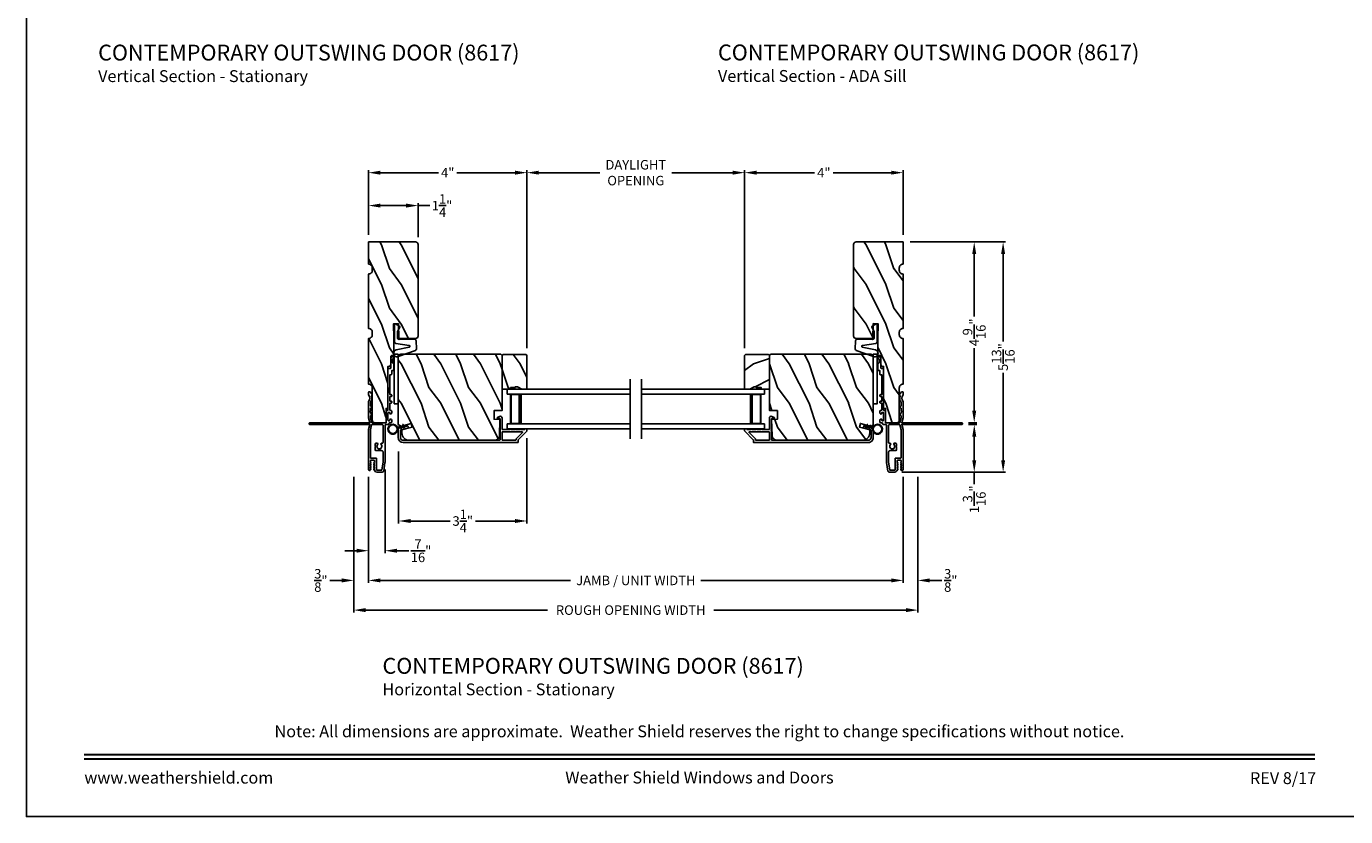
# Model space of a CAD drawing. Extents: x 238 to 306, y -199.7 to -155.7.
# Drawn here: x 238 to 271.3, y -199.7 to -179.8 of the extents above; entities that cross this region are included whole.
import ezdxf
from ezdxf.enums import TextEntityAlignment as Align

# ---------------------------------------------------------------- set-up
doc = ezdxf.new("R2010")
doc.units = 0
doc.header["$LTSCALE"] = 2
doc.header["$MEASUREMENT"] = 0
doc.header["$PDMODE"] = 3
doc.layers.get('0').update_dxf_attribs({"linetype": 'CONTINUOUS'})
doc.layers.get('DEFPOINTS').update_dxf_attribs({"color": 3, "linetype": 'CONTINUOUS'})
doc.layers.add('Dim', color=7, linetype='CONTINUOUS')
doc.styles.add('Arial', font='arial.ttf')
doc.styles.get("Standard").update_dxf_attribs({"font": 'arial.ttf'})
doc.dimstyles.get("Standard").update_dxf_attribs({"dimtxt": 0.24, "dimasz": 0.3, "dimexe": 0.0625, "dimexo": 0.18, "dimgap": 0.09, "dimtad": 0, "dimdec": 4, "dimzin": 0, "dimdsep": 46, "dimlunit": 4, "dimtxsty": 'Standard', "dimcen": 0, "dimadec": 5, "dimazin": 0, "dimtfac": 1, "dimtdec": 4, "dimtofl": 0, "dimtmove": 0, "dimatfit": 3, "dimfxl": 1, "dimtolj": 1, "dimtzin": 0, "dimarcsym": 0})
pattern_1 = [(306.8699, (195.16587, 22.12814), (-2.00000012, 2.99999992), [0.5, -4.5]), (296.5651, (195.46587, 22.72814), (1.0000013, -0.9999992), [1.118034, -1.118034]), (288.4349, (195.96587, 22.72814), (0.9999984, -2.00000043), [0.632456, -2.529822])]

# ---------------------------------------------------------------- blocks, each defined once
blk = doc.blocks.new('*D347')
at = {"layer": 'DEFPOINTS', "color": 0, "transparency": 16777216}
for p in [(260.142, -185.197), (261.618, -189.759), (261.94, -189.759)]:
    blk.add_point(p, dxfattribs=at)
at = {"layer": 'Dim', "color": 0, "lineweight": -2, "transparency": 16777216}
for p, q in [((260.322, -185.197), (262.003, -185.197)), ((261.94, -185.497), (261.94, -187.077)), ((261.94, -189.459), (261.94, -187.879)), ((261.798, -189.759), (262.003, -189.759))]:
    blk.add_line(p, q, dxfattribs=at)
at = {"layer": 'Dim', "color": 0, "transparency": 16777216}
for points in [[(261.89, -185.497), (261.99, -185.497), (261.94, -185.197)], [(261.89, -189.459), (261.99, -189.459), (261.94, -189.759)]]:
    blk.add_solid(points, dxfattribs=at)
at = {"layer": 'Dim', "color": 0, "transparency": 16777216, "insert": (261.94, -187.478), "char_height": 0.24, "attachment_point": 5, "rotation": 90}
blk.add_mtext('\\A1;4{\\H1.000000x;\\S9/16;}"', dxfattribs=at)
blk = doc.blocks.new('*D348')
at = {"layer": 'DEFPOINTS', "color": 0, "transparency": 16777216}
for p in [(261.618, -189.809), (259.932, -191.009), (261.941, -191.009)]:
    blk.add_point(p, dxfattribs=at)
at = {"layer": 'Dim', "color": 0, "lineweight": -2, "transparency": 16777216}
for p, q in [((261.798, -189.809), (262.003, -189.809)), ((261.941, -190.109), (261.941, -190.709)), ((260.112, -191.009), (262.003, -191.009)), ((261.941, -191.009), (261.941, -191.309))]:
    blk.add_line(p, q, dxfattribs=at)
at = {"layer": 'Dim', "color": 0, "transparency": 16777216}
for points in [[(261.891, -190.109), (261.991, -190.109), (261.941, -189.809)], [(261.891, -190.709), (261.991, -190.709), (261.941, -191.009)]]:
    blk.add_solid(points, dxfattribs=at)
at = {"layer": 'Dim', "color": 0, "transparency": 16777216, "insert": (261.941, -191.694), "char_height": 0.24, "attachment_point": 5, "rotation": 90}
blk.add_mtext('\\A1;1{\\H1.000000x;\\S3/16;}"', dxfattribs=at)
blk = doc.blocks.new('*D349')
at = {"layer": 'DEFPOINTS', "color": 0, "transparency": 16777216}
for p in [(260.322, -185.197), (260.112, -191.009), (262.67, -191.009)]:
    blk.add_point(p, dxfattribs=at)
at = {"layer": 'Dim', "color": 0, "lineweight": -2, "transparency": 16777216}
for p, q in [((260.502, -185.197), (262.732, -185.197)), ((262.67, -185.497), (262.67, -187.706)), ((262.67, -190.709), (262.67, -188.5)), ((260.292, -191.009), (262.732, -191.009))]:
    blk.add_line(p, q, dxfattribs=at)
at = {"layer": 'Dim', "color": 0, "transparency": 16777216}
for points in [[(262.62, -185.497), (262.72, -185.497), (262.67, -185.197)], [(262.62, -190.709), (262.72, -190.709), (262.67, -191.009)]]:
    blk.add_solid(points, dxfattribs=at)
at = {"layer": 'Dim', "color": 0, "transparency": 16777216, "insert": (262.67, -188.103), "char_height": 0.24, "attachment_point": 5, "rotation": 90}
blk.add_mtext('\\A1;5{\\H1.000000x;\\S13/16;}"', dxfattribs=at)
blk = doc.blocks.new('*D360')
at = {"layer": 'DEFPOINTS', "color": 0, "transparency": 16777216}
for p in [(247.892, -184.278), (246.642, -185.196), (247.892, -185.259)]:
    blk.add_point(p, dxfattribs=at)
at = {"layer": 'Dim', "color": 0, "lineweight": -2, "transparency": 16777216}
for p, q in [((246.642, -185.016), (246.642, -184.215)), ((247.892, -185.079), (247.892, -184.215)), ((246.942, -184.278), (247.592, -184.278)), ((247.892, -184.278), (248.192, -184.278))]:
    blk.add_line(p, q, dxfattribs=at)
at = {"layer": 'Dim', "color": 0, "transparency": 16777216}
for points in [[(246.942, -184.228), (246.942, -184.328), (246.642, -184.278)], [(247.592, -184.228), (247.592, -184.328), (247.892, -184.278)]]:
    blk.add_solid(points, dxfattribs=at)
at = {"layer": 'Dim', "color": 0, "transparency": 16777216, "insert": (248.499, -184.278), "char_height": 0.24, "attachment_point": 5}
blk.add_mtext('\\A1;1{\\H1.000000x;\\S1/4;}"', dxfattribs=at)
blk = doc.blocks.new('*D361')
at = {"layer": 'DEFPOINTS', "color": 0, "transparency": 16777216}
for p in [(247.058, -190.76), (246.642, -190.947), (246.642, -192.992)]:
    blk.add_point(p, dxfattribs=at)
at = {"layer": 'Dim', "color": 0, "lineweight": -2, "transparency": 16777216}
for p, q in [((246.642, -191.127), (246.642, -193.054)), ((247.058, -190.94), (247.058, -193.054)), ((246.342, -192.992), (246.042, -192.992)), ((247.358, -192.992), (247.658, -192.992))]:
    blk.add_line(p, q, dxfattribs=at)
at = {"layer": 'Dim', "color": 0, "transparency": 16777216}
for points in [[(246.342, -192.942), (246.342, -193.042), (246.642, -192.992)], [(247.358, -192.942), (247.358, -193.042), (247.058, -192.992)]]:
    blk.add_solid(points, dxfattribs=at)
at = {"layer": 'Dim', "color": 0, "transparency": 16777216, "insert": (247.968, -192.992), "char_height": 0.24, "attachment_point": 5}
blk.add_mtext('\\A1;{\\H1.000000x;\\S7/16;}"', dxfattribs=at)
blk = doc.blocks.new('*D362')
at = {"layer": 'DEFPOINTS', "color": 0, "transparency": 16777216}
for p in [(250.642, -189.969), (247.402, -190.306), (250.642, -192.242)]:
    blk.add_point(p, dxfattribs=at)
at = {"layer": 'Dim', "color": 0, "lineweight": -2, "transparency": 16777216}
for p, q in [((250.642, -190.149), (250.642, -192.304)), ((247.402, -190.486), (247.402, -192.304)), ((247.702, -192.242), (248.703, -192.242)), ((250.342, -192.242), (249.341, -192.242))]:
    blk.add_line(p, q, dxfattribs=at)
at = {"layer": 'Dim', "color": 0, "transparency": 16777216}
for points in [[(247.702, -192.192), (247.702, -192.292), (247.402, -192.242)], [(250.342, -192.192), (250.342, -192.292), (250.642, -192.242)]]:
    blk.add_solid(points, dxfattribs=at)
at = {"layer": 'Dim', "color": 0, "transparency": 16777216, "insert": (249.022, -192.242), "char_height": 0.24, "attachment_point": 5}
blk.add_mtext('\\A1;3{\\H1.000000x;\\S1/4;}"', dxfattribs=at)
blk = doc.blocks.new('*D363')
at = {"layer": 'DEFPOINTS', "color": 0, "transparency": 16777216}
for p in [(246.642, -190.947), (260.143, -190.947), (260.143, -193.742)]:
    blk.add_point(p, dxfattribs=at)
at = {"layer": 'Dim', "color": 0, "lineweight": -2, "transparency": 16777216}
for p, q in [((246.642, -191.127), (246.642, -193.804)), ((260.143, -191.127), (260.143, -193.804)), ((246.942, -193.742), (251.747, -193.742)), ((259.843, -193.742), (255.038, -193.742))]:
    blk.add_line(p, q, dxfattribs=at)
at = {"layer": 'Dim', "color": 0, "transparency": 16777216}
for points in [[(246.942, -193.692), (246.942, -193.792), (246.642, -193.742)], [(259.843, -193.692), (259.843, -193.792), (260.143, -193.742)]]:
    blk.add_solid(points, dxfattribs=at)
at = {"layer": 'Dim', "color": 0, "transparency": 16777216, "insert": (253.393, -193.742), "char_height": 0.24, "attachment_point": 5}
blk.add_mtext('\\A1;JAMB / UNIT WIDTH', dxfattribs=at)
blk = doc.blocks.new('*D364')
at = {"layer": 'DEFPOINTS', "color": 0, "transparency": 16777216}
for p in [(246.267, -190.947), (260.518, -190.947), (260.518, -194.492)]:
    blk.add_point(p, dxfattribs=at)
at = {"layer": 'Dim', "color": 0, "lineweight": -2, "transparency": 16777216}
for p, q in [((246.267, -191.127), (246.267, -194.554)), ((260.518, -191.127), (260.518, -194.554)), ((246.567, -194.492), (251.16, -194.492)), ((260.218, -194.492), (255.366, -194.492))]:
    blk.add_line(p, q, dxfattribs=at)
at = {"layer": 'Dim', "color": 0, "transparency": 16777216}
for points in [[(246.567, -194.442), (246.567, -194.542), (246.267, -194.492)], [(260.218, -194.442), (260.218, -194.542), (260.518, -194.492)]]:
    blk.add_solid(points, dxfattribs=at)
at = {"layer": 'Dim', "color": 0, "transparency": 16777216, "insert": (253.263, -194.492), "char_height": 0.24, "attachment_point": 5}
blk.add_mtext('\\A1;ROUGH OPENING WIDTH', dxfattribs=at)
blk = doc.blocks.new('*D365')
at = {"layer": 'DEFPOINTS', "color": 0, "transparency": 16777216}
for p in [(246.267, -190.947), (246.267, -193.742), (246.642, -193.742)]:
    blk.add_point(p, dxfattribs=at)
at = {"layer": 'Dim', "color": 0, "lineweight": -2, "transparency": 16777216}
for p, q in [((246.267, -191.127), (246.267, -193.804)), ((246.642, -193.562), (246.642, -193.679)), ((245.967, -193.742), (245.667, -193.742)), ((246.942, -193.742), (247.242, -193.742))]:
    blk.add_line(p, q, dxfattribs=at)
at = {"layer": 'Dim', "color": 0, "transparency": 16777216}
for points in [[(245.967, -193.692), (245.967, -193.792), (246.267, -193.742)], [(246.942, -193.692), (246.942, -193.792), (246.642, -193.742)]]:
    blk.add_solid(points, dxfattribs=at)
at = {"layer": 'Dim', "color": 0, "transparency": 16777216, "insert": (245.438, -193.742), "char_height": 0.24, "attachment_point": 5}
blk.add_mtext('\\A1;{\\H1.000000x;\\S3/8;}"', dxfattribs=at)
blk = doc.blocks.new('*D366')
at = {"layer": 'DEFPOINTS', "color": 0, "transparency": 16777216}
for p in [(256.141, -183.447), (250.642, -188.059), (256.141, -188.059)]:
    blk.add_point(p, dxfattribs=at)
at = {"layer": 'Dim', "color": 0, "lineweight": -2, "transparency": 16777216}
for p, q in [((250.642, -187.879), (250.642, -183.384)), ((250.942, -183.447), (252.48, -183.447)), ((255.841, -183.447), (254.304, -183.447)), ((256.141, -187.879), (256.141, -183.384))]:
    blk.add_line(p, q, dxfattribs=at)
at = {"layer": 'Dim', "color": 0, "transparency": 16777216}
for points in [[(250.942, -183.397), (250.942, -183.497), (250.642, -183.447)], [(255.841, -183.397), (255.841, -183.497), (256.141, -183.447)]]:
    blk.add_solid(points, dxfattribs=at)
at = {"layer": 'Dim', "color": 0, "transparency": 16777216, "insert": (253.392, -183.447), "char_height": 0.24, "attachment_point": 5}
blk.add_mtext('\\A1;DAYLIGHT\\POPENING', dxfattribs=at)
blk = doc.blocks.new('*D367')
at = {"layer": 'DEFPOINTS', "color": 0, "transparency": 16777216}
for p in [(250.642, -183.447), (246.642, -185.196), (250.642, -188.059)]:
    blk.add_point(p, dxfattribs=at)
at = {"layer": 'Dim', "color": 0, "lineweight": -2, "transparency": 16777216}
for p, q in [((246.642, -185.016), (246.642, -183.384)), ((246.942, -183.447), (248.409, -183.447)), ((250.342, -183.447), (248.875, -183.447)), ((250.642, -187.879), (250.642, -183.384))]:
    blk.add_line(p, q, dxfattribs=at)
at = {"layer": 'Dim', "color": 0, "transparency": 16777216}
for points in [[(246.942, -183.397), (246.942, -183.497), (246.642, -183.447)], [(250.342, -183.397), (250.342, -183.497), (250.642, -183.447)]]:
    blk.add_solid(points, dxfattribs=at)
at = {"layer": 'Dim', "color": 0, "transparency": 16777216, "insert": (248.642, -183.447), "char_height": 0.24, "attachment_point": 5}
blk.add_mtext('\\A1;4"', dxfattribs=at)
blk = doc.blocks.new('*D368')
at = {"layer": 'DEFPOINTS', "color": 0, "transparency": 16777216}
for p in [(256.141, -183.447), (260.142, -185.197), (256.141, -188.059)]:
    blk.add_point(p, dxfattribs=at)
at = {"layer": 'Dim', "color": 0, "lineweight": -2, "transparency": 16777216}
for p, q in [((256.141, -187.879), (256.141, -183.384)), ((256.441, -183.447), (257.909, -183.447)), ((259.842, -183.447), (258.374, -183.447)), ((260.142, -185.017), (260.142, -183.384))]:
    blk.add_line(p, q, dxfattribs=at)
at = {"layer": 'Dim', "color": 0, "transparency": 16777216}
for points in [[(256.441, -183.397), (256.441, -183.497), (256.141, -183.447)], [(259.842, -183.397), (259.842, -183.497), (260.142, -183.447)]]:
    blk.add_solid(points, dxfattribs=at)
at = {"layer": 'Dim', "color": 0, "transparency": 16777216, "insert": (258.142, -183.447), "char_height": 0.24, "attachment_point": 5}
blk.add_mtext('\\A1;4"', dxfattribs=at)
blk = doc.blocks.new('*D369')
at = {"layer": 'DEFPOINTS', "color": 0, "transparency": 16777216}
for p in [(260.143, -190.947), (260.518, -190.947), (260.518, -193.742)]:
    blk.add_point(p, dxfattribs=at)
at = {"layer": 'Dim', "color": 0, "lineweight": -2, "transparency": 16777216}
for p, q in [((260.143, -191.127), (260.143, -193.804)), ((260.518, -191.127), (260.518, -193.804)), ((259.843, -193.742), (259.543, -193.742)), ((260.818, -193.742), (261.118, -193.742))]:
    blk.add_line(p, q, dxfattribs=at)
at = {"layer": 'Dim', "color": 0, "transparency": 16777216}
for points in [[(259.843, -193.692), (259.843, -193.792), (260.143, -193.742)], [(260.818, -193.692), (260.818, -193.792), (260.518, -193.742)]]:
    blk.add_solid(points, dxfattribs=at)
at = {"layer": 'Dim', "color": 0, "transparency": 16777216, "insert": (261.347, -193.742), "char_height": 0.24, "attachment_point": 5}
blk.add_mtext('\\A1;{\\H1.000000x;\\S3/8;}"', dxfattribs=at)
blk = doc.blocks.new('A$C0C360A3F')
for p, q in [((0, 0.875), (0, 1)), ((3.107, 1), (0, 1)), ((3.107, 0.875), (0, 0.875)), ((0.089, 0.125), (0.089, 0.875)), ((0.089, 0.875), (0.089, 0.875)), ((0.089, 0.875), (0.375, 0.875)), ((0, 0), (0, 0.125)), ((3.107, 0.125), (0, 0.125)), ((3.107, 0), (0, 0)), ((0.375, 0.125), (0.089, 0.125))]:
    blk.add_line(p, q)
for points, const_width in [([(0.089, 0.86), (0.33, 0.86)], 0.03), ([(0.104, 0.14), (0.104, 0.86)], 0.03), ([(0.33, 0.125), (0.33, 0.875)], 0.09), ([(0.089, 0.14), (0.33, 0.14)], 0.03)]:
    blk.add_lwpolyline(points, dxfattribs=dict(const_width=const_width))
blk = doc.blocks.new('A$C4FAB118A')
for p, q in [((0, 1), (3.107, 1)), ((3.107, 0.875), (3.107, 1)), ((0, 0.875), (3.107, 0.875)), ((3.018, 0.875), (2.732, 0.875)), ((3.018, 0.125), (3.018, 0.875)), ((3.018, 0.875), (3.018, 0.875)), ((0, 0.125), (3.107, 0.125)), ((0, 0), (3.107, 0)), ((2.732, 0.125), (3.018, 0.125)), ((3.107, 0), (3.107, 0.125))]:
    blk.add_line(p, q)
for points, const_width in [([(2.777, 0.125), (2.777, 0.875)], 0.09), ([(3.018, 0.86), (2.777, 0.86)], 0.03), ([(3.002, 0.14), (3.002, 0.86)], 0.03), ([(3.018, 0.14), (2.777, 0.14)], 0.03)]:
    blk.add_lwpolyline(points, dxfattribs=dict(const_width=const_width))
blk = doc.blocks.new('A$C3DC93E76')
for p, q in [((0.055, 0.418), (0.03, 0.397)), ((0.03, 0.397), (0.033, 0.38)), ((0.033, 0.38), (0.059, 0.401)), ((0.069, 0.34), (0.044, 0.318)), ((0.081, 0.474), (0.047, 0.468)), ((0.047, 0.468), (0.055, 0.418)), ((0.059, 0.401), (0.069, 0.34)), ((0.09, 0.424), (0.081, 0.474)), ((0.122, 0.413), (0.09, 0.424)), ((0.093, 0.407), (0.125, 0.396)), ((0.104, 0.346), (0.093, 0.407)), ((0.135, 0.334), (0.104, 0.346)), ((0.125, 0.396), (0.122, 0.413)), ((0.138, 0.317), (0.135, 0.334)), ((0.044, 0.318), (0.047, 0.301)), ((0.047, 0.301), (0.072, 0.323)), ((0.072, 0.323), (0.086, 0.244)), ((0.121, 0.25), (0.107, 0.329)), ((0.107, 0.329), (0.138, 0.317))]:
    blk.add_line(p, q)
blk.add_circle((0.125, 0.125), 0.107)
blk.add_arc((0.125, 0.125), 0.125, 108.0478, 91.9521)

msp = doc.modelspace()

# ---------------------------------------------------------------- hatches: boundary and pattern name
h = msp.add_hatch()
h.set_pattern_fill('WOOD2', color=256, angle=90, style=0, pattern_type=2)
h.set_pattern_definition(pattern_1)
edge = h.paths.add_edge_path()
edge.add_line((246.64293, -185.19669), (246.64293, -185.75669))
edge.add_arc((246.64293, -185.85068), 0.094, -0.001295, 90.002278, ccw=False)
edge.add_line((246.73693, -185.85069), (246.73693, -185.91269))
edge.add_arc((246.64293, -185.91269), 0.094, -90.002202, 0.001174, ccw=False)
edge.add_line((246.64293, -186.00669), (246.64293, -187.38169))
edge.add_arc((246.64293, -187.47568), 0.094, -0.001231, 90.002259, ccw=False)
edge.add_line((246.73693, -187.47569), (246.73693, -187.53769))
edge.add_arc((246.64293, -187.53769), 0.094, -90.00224, 0.001223, ccw=False)
edge.add_line((246.64293, -187.63169), (246.64293, -188.78819))
edge.add_arc((246.64293, -188.88218), 0.094, -0.001295, 90.002278, ccw=False)
edge.add_line((246.73693, -188.88219), (246.73693, -189.69619))
edge.add_arc((246.79994, -189.69618), 0.063, 180.002604, 269.999797)
edge.add_line((246.79993, -189.75919), (247.08293, -189.75919))
edge.add_line((247.08293, -189.75919), (247.08293, -189.39919))
edge.add_line((247.08293, -189.39919), (247.13293, -189.39919))
edge.add_line((247.13293, -189.39919), (247.13293, -188.33919))
edge.add_line((247.13293, -188.33919), (247.15793, -188.33919))
edge.add_arc((247.15793, -188.29318), 0.046, 270.004406, 359.997056)
edge.add_line((247.20393, -188.29319), (247.20393, -188.08719))
edge.add_arc((247.22393, -188.08718), 0.02, 89.988957, 180.00306, ccw=False)
edge.add_line((247.22394, -188.06719), (247.23794, -188.06719))
edge.add_arc((247.23793, -188.02118), 0.046, 270.00425, 359.997211)
edge.add_line((247.28393, -188.02119), (247.28393, -187.63419))
edge.add_line((247.28393, -187.63419), (247.27099, -187.26355))
edge.add_line((247.27099, -187.26355), (247.39592, -187.25919))
edge.add_line((247.39592, -187.25919), (247.40901, -187.63419))
edge.add_line((247.40901, -187.63419), (247.82993, -187.63419))
edge.add_arc((247.82993, -187.57118), 0.063, 270.002394, 359.997372)
edge.add_line((247.89293, -187.57119), (247.89293, -185.25969))
edge.add_arc((247.82993, -185.25969), 0.063, 0.002698, 89.997435)
edge.add_line((247.82993, -185.19669), (246.64293, -185.19669))
h = msp.add_hatch()
h.set_pattern_fill('WOOD2', color=256, angle=90, style=0, pattern_type=2)
h.set_pattern_definition([(306.8699, (194.9069, 22.12814), (-2.00000012, 2.99999992), [0.5, -4.5]), (296.5651, (195.2069, 22.72814), (1.0000013, -0.9999992), [1.118034, -1.118034]), (288.4349, (195.7069, 22.72814), (0.9999984, -2.00000043), [0.632456, -2.529822])])
edge = h.paths.add_edge_path()
edge.add_line((260.14209, -185.19669), (260.14209, -185.75669))
edge.add_arc((260.14208, -185.85068), 0.094, 89.997722, 180.001295)
edge.add_line((260.04809, -185.85069), (260.04809, -185.91269))
edge.add_arc((260.14208, -185.91269), 0.094, 179.998826, 270.002202)
edge.add_line((260.14209, -186.00669), (260.14209, -187.38169))
edge.add_arc((260.14208, -187.47568), 0.094, 89.997741, 180.001231)
edge.add_line((260.04809, -187.47569), (260.04809, -187.53769))
edge.add_arc((260.14208, -187.53769), 0.094, 179.998777, 270.00224)
edge.add_line((260.14209, -187.63169), (260.14209, -188.78819))
edge.add_arc((260.14208, -188.88218), 0.094, 89.997722, 180.001295)
edge.add_line((260.04809, -188.88219), (260.04809, -189.69619))
edge.add_arc((259.98508, -189.69618), 0.063, 270.000203, 359.997396, ccw=False)
edge.add_line((259.98508, -189.75919), (259.70208, -189.75919))
edge.add_line((259.70208, -189.75919), (259.70208, -189.39919))
edge.add_line((259.70208, -189.39919), (259.65209, -189.39919))
edge.add_line((259.65209, -189.39919), (259.65209, -188.33919))
edge.add_line((259.65209, -188.33919), (259.62709, -188.33919))
edge.add_arc((259.62709, -188.29318), 0.046, 180.002944, 269.995594, ccw=False)
edge.add_line((259.58109, -188.29319), (259.58109, -188.08719))
edge.add_arc((259.56109, -188.08718), 0.02, 359.99694, 450.011043)
edge.add_line((259.56108, -188.06719), (259.54708, -188.06719))
edge.add_arc((259.54709, -188.02118), 0.046, 180.002789, 269.99575, ccw=False)
edge.add_line((259.50108, -188.02119), (259.50108, -187.63419))
edge.add_line((259.50108, -187.63419), (259.51403, -187.26355))
edge.add_line((259.51403, -187.26355), (259.3891, -187.25919))
edge.add_line((259.3891, -187.25919), (259.37601, -187.63419))
edge.add_line((259.37601, -187.63419), (258.95508, -187.63419))
edge.add_arc((258.95509, -187.57118), 0.063, 180.002628, 269.997606, ccw=False)
edge.add_line((258.89208, -187.57119), (258.89208, -185.25969))
edge.add_arc((258.95509, -185.25969), 0.063, 90.002565, 179.997302, ccw=False)
edge.add_line((258.95508, -185.19669), (260.14209, -185.19669))
h = msp.add_hatch()
h.set_pattern_fill('WOOD2', color=256, angle=90, style=0, pattern_type=2)
h.set_pattern_definition(pattern_1)
edge = h.paths.add_edge_path()
edge.add_line((250.01737, -188.06519), (249.98536, -188.03319))
edge.add_line((249.98536, -188.03319), (247.45537, -188.03319))
edge.add_arc((247.45537, -188.09619), 0.063, 90.000203, 179.997396)
edge.add_line((247.39236, -188.09619), (247.39236, -189.78478))
edge.add_arc((247.45486, -189.78478), 0.0625, 179.999806, 285.001557)
edge.add_line((247.47104, -189.84515), (247.71737, -189.77915))
edge.add_line((247.71737, -189.77915), (247.7417, -189.86996))
edge.add_line((247.7417, -189.86996), (247.48337, -189.93919))
edge.add_line((247.48337, -189.93919), (247.48337, -190.01619))
edge.add_arc((247.67137, -190.01619), 0.188, 179.99998, 269.999618)
edge.add_line((247.67136, -190.20419), (249.82537, -190.20419))
edge.add_arc((249.82537, -190.07819), 0.126, 269.999508, 358.500541)
edge.add_line((249.95132, -190.08148), (249.96188, -189.67834))
edge.add_line((249.96188, -189.67834), (249.81426, -189.67319))
edge.add_line((249.81426, -189.67319), (249.81426, -189.45539))
edge.add_line((249.81426, -189.45539), (250.01737, -189.44829))
edge.add_line((250.01737, -189.44829), (250.01737, -188.06519))
h = msp.add_hatch()
h.set_pattern_fill('WOOD2', color=256, angle=90, style=0, pattern_type=2)
h.set_pattern_definition(pattern_1)
h.paths.add_polyline_path([(250.22836, -188.86719), (250.22836, -188.91419), (250.01737, -188.91419), (250.01737, -188.05919), (250.03736, -188.03919), (250.62236, -188.03919), (250.64236, -188.05919), (250.64236, -188.91419), (250.50948, -188.91419), (250.40037, -188.85119), (250.35336, -188.85119), (250.35336, -188.86719)])
h = msp.add_hatch()
h.set_pattern_fill('WOOD2', color=256, style=0, pattern_type=2)
h.set_pattern_definition([(216.8699, (196.3669, 22.72814), (2.99999992, 2.00000012), [0.5, -4.5]), (206.5651, (196.9669, 22.42814), (-0.9999992, -1.0000013), [1.118034, -1.118034]), (198.4349, (196.9669, 21.92814), (-2.00000043, -0.9999984), [0.632456, -2.529822])])
h.paths.add_polyline_path([(256.76618, -188.05919), (256.74618, -188.03919), (256.16118, -188.03919), (256.14118, -188.05919), (256.14118, -188.91419), (256.27406, -188.91419), (256.38318, -188.85119), (256.43018, -188.85119), (256.43018, -188.86719), (256.55518, -188.86719), (256.55518, -188.91419), (256.76618, -188.91419)])
h = msp.add_hatch()
h.set_pattern_fill('WOOD2', color=256, angle=90, style=0, pattern_type=2)
h.set_pattern_definition([(306.8699, (194.9669, 22.12814), (-2.00000012, 2.99999992), [0.5, -4.5]), (296.5651, (195.2669, 22.72814), (1.0000013, -0.9999992), [1.118034, -1.118034]), (288.4349, (195.7669, 22.72814), (0.9999984, -2.00000043), [0.632456, -2.529822])])
edge = h.paths.add_edge_path()
edge.add_line((256.76618, -188.06519), (256.79818, -188.03319))
edge.add_line((256.79818, -188.03319), (259.32818, -188.03319))
edge.add_arc((259.32818, -188.09619), 0.063, 0.002604, 89.999797, ccw=False)
edge.add_line((259.39118, -188.09619), (259.39118, -189.78478))
edge.add_arc((259.32868, -189.78478), 0.0625, -105.001557, 0.000194, ccw=False)
edge.add_line((259.31251, -189.84515), (259.06618, -189.77915))
edge.add_line((259.06618, -189.77915), (259.04185, -189.86996))
edge.add_line((259.04185, -189.86996), (259.30018, -189.93919))
edge.add_line((259.30018, -189.93919), (259.30018, -190.01619))
edge.add_arc((259.11218, -190.01619), 0.188, -89.999618, 0.00002, ccw=False)
edge.add_line((259.11218, -190.20419), (256.95818, -190.20419))
edge.add_arc((256.95818, -190.07819), 0.126, 181.499459, 270.000492, ccw=False)
edge.add_line((256.83222, -190.08148), (256.82166, -189.67834))
edge.add_line((256.82166, -189.67834), (256.96928, -189.67319))
edge.add_line((256.96928, -189.67319), (256.96928, -189.45539))
edge.add_line((256.96928, -189.45539), (256.76618, -189.44829))
edge.add_line((256.76618, -189.44829), (256.76618, -188.06519))

# ---------------------------------------------------------------- linework, layer by layer
for p, q in [((253.24925, -190.16419), (253.24925, -188.66419)), ((253.53429, -190.16419), (253.53429, -188.66419))]:
    msp.add_line(p, q)
for points in [[(238.00006, -155.70553), (238.00006, -199.70555), (272.00006, -199.70555), (272.00006, -155.70553)], [(247.3926, -188.03319), (247.2926, -188.03319), (247.2926, -189.28319), (247.3926, -189.28319)], [(250.22836, -188.86719), (250.22836, -188.91419), (250.01737, -188.91419), (250.01737, -188.05919), (250.03736, -188.03919), (250.62236, -188.03919), (250.64236, -188.05919), (250.64236, -188.91419), (250.50948, -188.91419), (250.40037, -188.85119), (250.35336, -188.85119), (250.35336, -188.86719)], [(256.76618, -188.05919), (256.74618, -188.03919), (256.16118, -188.03919), (256.14118, -188.05919), (256.14118, -188.91419), (256.27406, -188.91419), (256.38318, -188.85119), (256.43018, -188.85119), (256.43018, -188.86719), (256.55518, -188.86719), (256.55518, -188.91419), (256.76618, -188.91419)], [(259.49118, -188.03319), (259.39118, -188.03319), (259.39118, -189.28319), (259.49118, -189.28319)]]:
    msp.add_lwpolyline(points, close=True)
for points in [[(246.64293, -185.19669), (246.64293, -185.75669, -0.41423183), (246.73693, -185.85069), (246.73693, -185.91269, -0.41423082), (246.64293, -186.00669), (246.64293, -187.38169, -0.41423141), (246.73693, -187.47569), (246.73693, -187.53769, -0.41423127), (246.64293, -187.63169), (246.64293, -188.78819, -0.41423183), (246.73693, -188.88219), (246.73693, -189.69619, 0.41419921), (246.79993, -189.75919), (247.08293, -189.75919), (247.08293, -189.39919), (247.13293, -189.39919), (247.13293, -188.33919), (247.15793, -188.33919, 0.41417599), (247.20393, -188.29319), (247.20393, -188.08719, -0.41428566), (247.22394, -188.06719), (247.23794, -188.06719, 0.41417758), (247.28393, -188.02119), (247.28393, -187.63419), (247.27099, -187.26355), (247.39592, -187.25919), (247.40901, -187.63419), (247.82993, -187.63419, 0.41418789), (247.89293, -187.57119), (247.89293, -185.25969, 0.41418666), (247.82993, -185.19669)], [(260.14209, -185.19669), (260.14209, -185.75669, 0.41423183), (260.04809, -185.85069), (260.04809, -185.91269, 0.41423082), (260.14209, -186.00669), (260.14209, -187.38169, 0.41423141), (260.04809, -187.47569), (260.04809, -187.53769, 0.41423127), (260.14209, -187.63169), (260.14209, -188.78819, 0.41423183), (260.04809, -188.88219), (260.04809, -189.69619, -0.41419921), (259.98508, -189.75919), (259.70208, -189.75919), (259.70208, -189.39919), (259.65209, -189.39919), (259.65209, -188.33919), (259.62709, -188.33919, -0.41417599), (259.58109, -188.29319), (259.58109, -188.08719, 0.41428566), (259.56108, -188.06719), (259.54708, -188.06719, -0.41417758), (259.50108, -188.02119), (259.50108, -187.63419), (259.51403, -187.26355), (259.3891, -187.25919), (259.37601, -187.63419), (258.95508, -187.63419, -0.41418789), (258.89208, -187.57119), (258.89208, -185.25969, -0.41418666), (258.95508, -185.19669)], [(247.36998, -187.61582), (247.36998, -187.45465), (247.43213, -187.35107, 0.41410436), (247.42527, -187.32363), (247.32527, -187.26363, 0.58294675), (247.29498, -187.28078), (247.29498, -187.71793, 0.37047498), (247.33064, -187.75945), (247.6701, -187.81131, -0.83163863), (247.67135, -187.85062), (247.34276, -187.92239, 1.06896328), (247.39158, -188.09108), (247.82615, -187.93327, 0.33122533), (247.85375, -187.8914), (247.8425, -187.69407, 0.40449027), (247.79344, -187.64881), (247.41297, -187.65781, -0.4211556)], [(259.41504, -187.61582), (259.41504, -187.45465), (259.35289, -187.35107, -0.41410436), (259.35975, -187.32363), (259.45975, -187.26363, -0.58294675), (259.49004, -187.28078), (259.49004, -187.71793, -0.37047498), (259.45438, -187.75945), (259.11492, -187.81131, 0.83163863), (259.11367, -187.85062), (259.44226, -187.92239, -1.06896328), (259.39344, -188.09108), (258.95887, -187.93327, -0.33122533), (258.93127, -187.8914), (258.94252, -187.69407, -0.40449027), (258.99158, -187.64881), (259.37204, -187.65781, 0.4211556)], [(247.07358, -189.80919), (247.13293, -189.80919, 0.41425898), (247.15793, -189.78419, -0.41425554), (247.18293, -189.75919), (247.20793, -189.75919, 0.41425554), (247.23293, -189.73419), (247.23293, -189.7072, 0.41425237), (247.19293, -189.6672, 0.41414969), (247.18293, -189.6772), (247.18293, -189.6932, -0.41414771), (247.16693, -189.7092), (247.14293, -189.7092, -0.41428718), (247.13293, -189.6992), (247.13293, -189.5092, -0.41429147), (247.14293, -189.4992), (247.17293, -189.4992, -0.41429147), (247.18293, -189.5092), (247.18293, -189.5312, 0.41415399), (247.19293, -189.5412, 0.41425237), (247.23293, -189.5012), (247.23293, -189.4742, 0.41426141), (247.20793, -189.4492), (247.19293, -189.4492, -0.41415399), (247.18293, -189.4392), (247.18293, -189.26519), (247.20793, -189.26519, 1.000044), (247.20793, -189.21519), (247.18293, -189.21519), (247.18293, -189.1012), (247.20793, -189.1012, 1.000044), (247.20793, -189.0512), (247.18293, -189.0512), (247.18293, -188.95219), (247.17293, -188.94219), (247.18293, -188.93219), (247.18293, -188.54919), (247.20793, -188.54919, 0.41425726), (247.23293, -188.52419), (247.23293, -188.43919), (247.26731, -188.43919, 0.41431423), (247.28293, -188.42356), (247.28293, -188.26532, 0.41428414), (247.27293, -188.25532), (247.25793, -188.25532, -0.41428933), (247.24793, -188.24532), (247.24793, -188.15594, -0.41428933), (247.25793, -188.14594), (247.27293, -188.14594, 0.41428933), (247.28293, -188.13594), (247.28293, -188.10454, 0.41428933), (247.27293, -188.09454), (247.26543, -188.09454, 0.41424758), (247.20293, -188.15704), (247.20293, -188.37356, -0.41422627), (247.18731, -188.38919), (247.14856, -188.38919, 0.4142249), (247.13293, -188.40481), (247.13293, -188.86969, 0.41428718), (247.14293, -188.87969), (247.14293, -189.00469, 0.41428718), (247.13293, -189.01469), (247.13293, -189.4392, -0.41429147), (247.12293, -189.4492, 0.41421693), (247.08293, -189.4892), (247.08293, -189.74919, -0.41381795), (247.07293, -189.75919), (246.73053, -189.75919, -0.34739698), (246.7208, -189.7515), (246.69205, -189.63065, -0.05678906), (246.69177, -189.62834), (246.69177, -189.58746, -0.26772707), (246.69678, -189.5788), (246.73462, -189.55696, 0.5776995), (246.73462, -189.5483), (246.69678, -189.52645, -0.2677378), (246.69177, -189.51779), (246.69177, -189.48762), (246.66678, -189.47319), (246.69177, -189.45875), (246.69177, -189.39997, -0.26772707), (246.69678, -189.3913), (246.73462, -189.36946, 0.5776995), (246.73462, -189.3608), (246.69678, -189.33895, -0.26774174), (246.69177, -189.33029), (246.69177, -189.24893, -0.14952634), (246.69348, -189.24334, 0.22032896), (246.71739, -189.09404, -0.20196014), (246.71836, -189.08633), (246.73627, -189.0553, 0.35117677), (246.73558, -189.04909), (246.67939, -188.98212, 0.23979102), (246.67103, -188.97857), (246.65666, -188.97957, 0.39403619), (246.64178, -188.99553), (246.64178, -189.05338, 0.17533254), (246.64409, -189.05978, -0.36175902), (246.64409, -189.22597, 0.17533254), (246.64178, -189.23237), (246.64178, -189.63419), (246.67151, -189.75919), (246.67151, -189.76919), (246.66152, -189.75919), (245.16678, -189.75919, 1.00004107), (245.16678, -189.80919), (246.66152, -189.80919), (246.67151, -189.79919), (246.67151, -189.80919), (246.64178, -189.93419), (246.64178, -190.94722, 0.7673565), (246.68656, -190.95922), (246.69637, -190.94222, 0.57730166), (246.68945, -190.93022), (246.67905, -190.93022), (246.69637, -190.90022, 0.57732283), (246.68945, -190.88822), (246.67905, -190.88822), (246.69637, -190.85822, 0.57730166), (246.68945, -190.84622), (246.67905, -190.84622), (246.69637, -190.81622, 0.57732283), (246.68945, -190.80422), (246.67905, -190.80422), (246.69637, -190.77422, 0.48319908), (246.69177, -190.76257), (246.69177, -190.72122, -0.41414771), (246.70778, -190.70522), (246.77577, -190.70522, -0.41435513), (246.79177, -190.72122), (246.79177, -190.76222), (246.78478, -190.76222, 0.57730166), (246.77785, -190.77422), (246.79517, -190.80422), (246.78478, -190.80422, 0.57732283), (246.77785, -190.81622), (246.79517, -190.84622), (246.78478, -190.84622, 0.57730166), (246.77785, -190.85822), (246.79517, -190.88822), (246.78478, -190.88822, 0.57732283), (246.77785, -190.90022), (246.79517, -190.93022), (246.78478, -190.93022, 0.57730166), (246.77785, -190.94222), (246.79834, -190.97772, 0.26797368), (246.8529, -191.00922), (246.98603, -191.00922, 0.32041116), (247.0267, -190.98017), (247.05752, -190.76445, 0.03550491), (247.05795, -190.75836), (247.05795, -189.82481, -0.41402388)], [(250.01737, -188.06519), (249.98536, -188.03319), (247.45537, -188.03319, 0.41419921), (247.39236, -188.09619), (247.39236, -189.78478, 0.49315492), (247.47104, -189.84515), (247.71737, -189.77915), (247.7417, -189.86996), (247.48337, -189.93919), (247.48337, -190.01619, 0.41421171), (247.67136, -190.20419), (249.82537, -190.20419, 0.40657151), (249.95132, -190.08148), (249.96188, -189.67834), (249.81426, -189.67319), (249.81426, -189.45539), (250.01737, -189.44829)], [(256.76618, -188.06519), (256.79818, -188.03319), (259.32818, -188.03319, -0.41419921), (259.39118, -188.09619), (259.39118, -189.78478, -0.49315492), (259.31251, -189.84515), (259.06618, -189.77915), (259.04185, -189.86996), (259.30018, -189.93919), (259.30018, -190.01619, -0.41421171), (259.11218, -190.20419), (256.95818, -190.20419, -0.40657151), (256.83222, -190.08148), (256.82166, -189.67834), (256.96928, -189.67319), (256.96928, -189.45539), (256.76618, -189.44829)], [(259.71144, -189.80919), (259.65209, -189.80919, -0.41425898), (259.62709, -189.78419, 0.41425554), (259.60208, -189.75919), (259.57709, -189.75919, -0.41425554), (259.55209, -189.73419), (259.55209, -189.7072, -0.41425237), (259.59209, -189.6672, -0.41414969), (259.60208, -189.6772), (259.60208, -189.6932, 0.41414771), (259.61809, -189.7092), (259.64208, -189.7092, 0.41428718), (259.65209, -189.6992), (259.65209, -189.5092, 0.41429147), (259.64208, -189.4992), (259.61209, -189.4992, 0.41429147), (259.60208, -189.5092), (259.60208, -189.5312, -0.41415399), (259.59209, -189.5412, -0.41425237), (259.55209, -189.5012), (259.55209, -189.4742, -0.41426141), (259.57709, -189.4492), (259.59209, -189.4492, 0.41415399), (259.60208, -189.4392), (259.60208, -189.26519), (259.57709, -189.26519, -1.000044), (259.57709, -189.21519), (259.60208, -189.21519), (259.60208, -189.1012), (259.57709, -189.1012, -1.000044), (259.57709, -189.0512), (259.60208, -189.0512), (259.60208, -188.95219), (259.61209, -188.94219), (259.60208, -188.93219), (259.60208, -188.54919), (259.57709, -188.54919, -0.41425726), (259.55209, -188.52419), (259.55209, -188.43919), (259.51771, -188.43919, -0.41431423), (259.50208, -188.42356), (259.50208, -188.26532, -0.41428414), (259.51209, -188.25532), (259.52709, -188.25532, 0.41428933), (259.53709, -188.24532), (259.53709, -188.15594, 0.41428933), (259.52709, -188.14594), (259.51209, -188.14594, -0.41428933), (259.50208, -188.13594), (259.50208, -188.10454, -0.41428933), (259.51209, -188.09454), (259.51959, -188.09454, -0.41424758), (259.58209, -188.15704), (259.58209, -188.37356, 0.41422627), (259.59771, -188.38919), (259.63646, -188.38919, -0.4142249), (259.65209, -188.40481), (259.65209, -188.86969, -0.41428718), (259.64208, -188.87969), (259.64208, -189.00469, -0.41428718), (259.65209, -189.01469), (259.65209, -189.4392, 0.41429147), (259.66209, -189.4492, -0.41421693), (259.70208, -189.4892), (259.70208, -189.74919, 0.41381795), (259.71208, -189.75919), (260.05449, -189.75919, 0.34739698), (260.06422, -189.7515), (260.09297, -189.63065, 0.05678906), (260.09324, -189.62834), (260.09324, -189.58746, 0.26772707), (260.08824, -189.5788), (260.0504, -189.55696, -0.5776995), (260.0504, -189.5483), (260.08824, -189.52645, 0.2677378), (260.09324, -189.51779), (260.09324, -189.48762), (260.11824, -189.47319), (260.09324, -189.45875), (260.09324, -189.39997, 0.26772707), (260.08824, -189.3913), (260.0504, -189.36946, -0.5776995), (260.0504, -189.3608), (260.08824, -189.33895, 0.26774174), (260.09324, -189.33029), (260.09324, -189.24893, 0.14952634), (260.09154, -189.24334, -0.22032896), (260.06762, -189.09404, 0.20196014), (260.06666, -189.08633), (260.04875, -189.0553, -0.35117677), (260.04944, -189.04909), (260.10563, -188.98212, -0.23979102), (260.11399, -188.97857), (260.12836, -188.97957, -0.39403619), (260.14324, -188.99553), (260.14324, -189.05338, -0.17533254), (260.14093, -189.05978, 0.36175902), (260.14093, -189.22597, -0.17533254), (260.14324, -189.23237), (260.14324, -189.63419), (260.11351, -189.75919), (260.11351, -189.76919), (260.1235, -189.75919), (261.61824, -189.75919, -1.00004107), (261.61824, -189.80919), (260.1235, -189.80919), (260.11351, -189.79919), (260.11351, -189.80919), (260.14324, -189.93419), (260.14324, -190.94722, -0.7673565), (260.09846, -190.95922), (260.08865, -190.94222, -0.57730166), (260.09557, -190.93022), (260.10596, -190.93022), (260.08865, -190.90022, -0.57732283), (260.09557, -190.88822), (260.10596, -190.88822), (260.08865, -190.85822, -0.57730166), (260.09557, -190.84622), (260.10596, -190.84622), (260.08865, -190.81622, -0.57732283), (260.09557, -190.80422), (260.10596, -190.80422), (260.08865, -190.77422, -0.48319908), (260.09324, -190.76257), (260.09324, -190.72122, 0.41414771), (260.07724, -190.70522), (260.00924, -190.70522, 0.41435513), (259.99325, -190.72122), (259.99325, -190.76222), (260.00024, -190.76222, -0.57730166), (260.00717, -190.77422), (259.98985, -190.80422), (260.00024, -190.80422, -0.57732283), (260.00717, -190.81622), (259.98985, -190.84622), (260.00024, -190.84622, -0.57730166), (260.00717, -190.85822), (259.98985, -190.88822), (260.00024, -190.88822, -0.57732283), (260.00717, -190.90022), (259.98985, -190.93022), (260.00024, -190.93022, -0.57730166), (260.00717, -190.94222), (259.98667, -190.97772, -0.26797368), (259.93212, -191.00922), (259.79899, -191.00922, -0.32041116), (259.75831, -190.98017), (259.7275, -190.76445, -0.03550491), (259.72707, -190.75836), (259.72707, -189.82481, 0.41402388)], [(247.39236, -190.13419, 0.4142105), (247.51736, -190.25919), (250.41186, -190.25919, 0.41421693), (250.42186, -190.24919), (250.42186, -190.19733, -0.19909189), (250.42479, -190.19026), (250.63944, -189.97561, 0.19909236), (250.64236, -189.96854), (250.64236, -189.92419, 0.4142178), (250.63237, -189.91419), (250.59737, -189.91419, 0.41428652), (250.58736, -189.92419), (250.58736, -189.92555, -0.41421793), (250.57737, -189.93555), (250.48697, -189.93555, 1.00001864), (250.45697, -189.93555), (250.36196, -189.93555, 1.00001864), (250.33197, -189.93555), (250.23696, -189.93555, 1.00001864), (250.20696, -189.93555), (250.02736, -189.93555, -0.41421793), (250.01737, -189.92555), (250.01737, -189.64356, 0.56001931), (249.95193, -189.60346), (249.89692, -189.63149, 0.78832393), (249.90236, -189.65419), (249.95236, -189.65419, -0.4142862), (249.96236, -189.66419), (249.96236, -189.95555, -0.99990283), (249.96236, -189.97555), (249.96236, -190.19419, -0.41428566), (249.95236, -190.20419), (247.51736, -190.20419, -0.41418033), (247.44736, -190.13419), (247.44736, -189.94966, -0.3395283), (247.45477, -189.94001), (247.62701, -189.8938, 0.99997291), (247.61276, -189.84068), (247.39977, -189.89781, 0.33891653), (247.39236, -189.90747)], [(259.33618, -189.94966), (259.33618, -190.13419, -0.41421315), (259.26618, -190.20419), (256.83118, -190.20419, -0.41421445), (256.82118, -190.19419), (256.82118, -189.97555, -0.99999083), (256.82118, -189.95555), (256.82118, -189.66419, -0.41421424), (256.83118, -189.65419), (256.88118, -189.65419, 0.78833885), (256.88663, -189.63149), (256.83161, -189.60346, 0.56002657), (256.76618, -189.64356), (256.76618, -189.92555, -0.41421391), (256.75618, -189.93555), (256.57658, -189.93555, 0.99999878), (256.54658, -189.93555), (256.45158, -189.93555, 0.99999878), (256.42158, -189.93555), (256.32658, -189.93555, 0.99999878), (256.29658, -189.93555), (256.20618, -189.93555, -0.41421391), (256.19618, -189.92555), (256.19618, -189.92419, 0.41419317), (256.18618, -189.91419), (256.15118, -189.91419, 0.41419317), (256.14118, -189.92419), (256.14118, -189.96854, 0.1989417), (256.14411, -189.97561), (256.35876, -190.19026, -0.19891287), (256.36169, -190.19733), (256.36169, -190.24919, 0.4141963), (256.37169, -190.25919), (259.26618, -190.25919, 0.4142136), (259.39118, -190.13419), (259.39118, -189.90747, 0.33937891), (259.38377, -189.89781), (259.17078, -189.84068, 0.99999976), (259.15654, -189.8938), (259.32877, -189.94001, -0.33937779)], [(250.36686, -190.17455, -0.19852399), (250.36979, -190.16747), (250.52965, -190.00762, 0.66821213), (250.52258, -189.99055), (250.02736, -189.99055, 0.41421747), (250.01737, -190.00055), (250.01737, -190.19419, 0.41421693), (250.02736, -190.20419), (250.35686, -190.20419, 0.41421693), (250.36686, -190.19419)], [(256.76618, -190.00055, 0.41421338), (256.75618, -189.99055), (256.26097, -189.99055, 0.66817468), (256.2539, -190.00762), (256.41376, -190.16747, -0.19891192), (256.41669, -190.17455), (256.41669, -190.19419, 0.41421445), (256.42669, -190.20419), (256.75618, -190.20419, 0.41421445), (256.76618, -190.19419)]]:
    msp.add_lwpolyline(points, format="xyb", close=True)
for points in [[(246.99233, -190.27697, 0.41422296), (247.00796, -190.26135), (247.00796, -189.82481, 0.41423623), (246.99233, -189.80919), (246.73053, -189.80919, 0.34738351), (246.7208, -189.81687), (246.69205, -189.93772, 0.05677816), (246.69177, -189.94003), (246.69177, -190.64522, 0.41428718), (246.70178, -190.65522), (246.83177, -190.65522, -0.41429577), (246.84178, -190.66522), (246.84178, -190.94922, 0.41428718), (246.85178, -190.95922), (246.9702, -190.95922, 0.37331139), (246.9801, -190.95064), (247.00785, -190.75637, 0.0397803), (247.00796, -190.75496), (247.00796, -190.49648, 0.41427358), (246.9767, -190.46523), (246.82996, -190.46523, -0.41415932), (246.80796, -190.44323), (246.80796, -190.36973), (246.81996, -190.35773), (246.80796, -190.34573), (246.80796, -190.29749, -0.41416875), (246.82996, -190.27549), (246.85499, -190.27549, -0.66593816), (246.871, -190.31381, 2.39346172), (246.95992, -190.31381, -0.54155429), (246.9679, -190.27697), (246.99233, -190.27697)], [(259.79269, -190.27697, -0.41422296), (259.77706, -190.26135), (259.77706, -189.82481, -0.41423623), (259.79269, -189.80919), (260.05449, -189.80919, -0.34738351), (260.06422, -189.81687), (260.09297, -189.93772, -0.05677816), (260.09324, -189.94003), (260.09324, -190.64522, -0.41428718), (260.08324, -190.65522), (259.95324, -190.65522, 0.41429577), (259.94324, -190.66522), (259.94324, -190.94922, -0.41428718), (259.93324, -190.95922), (259.81482, -190.95922, -0.37331139), (259.80492, -190.95064), (259.77717, -190.75637, -0.0397803), (259.77706, -190.75496), (259.77706, -190.49648, -0.41427358), (259.80832, -190.46523), (259.95506, -190.46523, 0.41415932), (259.97706, -190.44323), (259.97706, -190.36973), (259.96506, -190.35773), (259.97706, -190.34573), (259.97706, -190.29749, 0.41416875), (259.95506, -190.27549), (259.93003, -190.27549, 0.66593816), (259.91402, -190.31381, -2.39346172), (259.82509, -190.31381, 0.54155429), (259.81712, -190.27697), (259.79269, -190.27697)]]:
    msp.add_lwpolyline(points, format="xyb")
at = {"const_width": 0.04545}
for points in [[(239.4546, -198.14296), (270.54552, -198.14296)], [(239.4546, -198.251), (270.54552, -198.251)]]:
    msp.add_lwpolyline(points, dxfattribs=at)

# ---------------------------------------------------------------- block references
for name, p in [('A$C0C360A3F', (250.14236, -189.91419)), ('A$C4FAB118A', (253.53429, -189.91419))]:
    msp.add_blockref(name, p)
at = {"xscale": -1, "rotation": 295.5378138123077}
msp.add_blockref('A$C3DC93E76', (247.19776, -190.09089), dxfattribs=at)
at = {"rotation": 64.46218618769228}
msp.add_blockref('A$C3DC93E76', (259.55701, -190.09089), dxfattribs=at)

# ---------------------------------------------------------------- texts
at = {"style": 'Arial'}
for s, height, p in [('%%UCONTEMPORARY OUTSWING DOOR (8617)', 0.4, (239.81251, -180.61491)), ('%%UCONTEMPORARY OUTSWING DOOR (8617)', 0.4, (255.46783, -180.61129)), ('Vertical Section - Stationary', 0.3, (239.81211, -181.15896)), ('Vertical Section - ADA Sill', 0.3, (255.46742, -181.15534)), ('%%UCONTEMPORARY OUTSWING DOOR (8617)', 0.4, (246.99408, -196.09908)), ('Horizontal Section - Stationary', 0.3, (246.99367, -196.64313))]:
    msp.add_text(s, height=height, dxfattribs=at).set_placement(p)
msp.add_text('Note: All dimensions are approximate.  Weather Shield reserves the right to change specifications without notice.', height=0.30000007, dxfattribs=at).set_placement((255.00006, -197.70245), align=Align.CENTER)
msp.add_text('www.weathershield.com', height=0.3000001, dxfattribs=at).set_placement((239.46445, -198.96595), align=Align.BOTTOM_LEFT)
msp.add_text('Weather Shield Windows and Doors', height=0.3000001, dxfattribs=at).set_placement((255.00006, -198.71915), align=Align.MIDDLE_CENTER)
msp.add_text('REV 8/17', height=0.3, dxfattribs=at).set_placement((270.57585, -198.88437), align=Align.RIGHT)

# ---------------------------------------------------------------- dimensions: what is measured, and where the dimension line sits
at = {"layer": 'Dim'}
for base, p1, p2, text, override, picture, middle in [((256.14118, -183.44678), (250.64236, -188.05919), (256.14118, -188.05919), 'DAYLIGHT\\POPENING', {"dimpost": '\\X'}, '*D366', (253.39177, -183.44678)), ((260.14324, -193.7417), (246.64178, -190.94722), (260.14324, -190.94722), 'JAMB / UNIT WIDTH', {"dimpost": '\\X', "dimtmove": 0}, '*D363', (253.39251, -193.7417))]:
    dim = msp.add_linear_dim(base=base, p1=p1, p2=p2, text=text, dimstyle='Standard', override=override, dxfattribs=at)
    dim.commit()
    dim.dimension.update_dxf_attribs({"geometry": picture, "text_midpoint": middle})
for base, p1, p2, picture, middle in [((250.64236, -183.44678), (246.64178, -185.19567), (250.64236, -188.05919), '*D367', (248.64207, -183.44678)), ((256.14118, -183.44678), (260.14209, -185.19669), (256.14118, -188.05919), '*D368', (258.14164, -183.44678)), ((247.89178, -184.27792), (246.64178, -185.19567), (247.89178, -185.25867), '*D360', (248.49943, -184.27792)), ((260.51824, -193.7417), (260.14324, -190.94722), (260.51824, -190.94722), '*D369', (261.34699, -193.7417))]:
    dim = msp.add_linear_dim(base=base, p1=p1, p2=p2, dimstyle='Standard', override={"dimpost": '\\X'}, dxfattribs=at)
    dim.commit()
    dim.dimension.update_dxf_attribs({"geometry": picture, "text_midpoint": middle})
for base, p1, p2, picture, middle in [((262.66951, -191.00922), (260.32209, -185.19669), (260.11212, -191.00922), '*D349', (262.66951, -188.10295)), ((261.94035, -189.75919), (260.14209, -185.19669), (261.61824, -189.75919), '*D347', (261.94035, -187.47794))]:
    dim = msp.add_linear_dim(base=base, p1=p1, p2=p2, angle=90, dimstyle='Standard', override={"dimpost": '\\X'}, dxfattribs=at)
    dim.commit()
    dim.dimension.update_dxf_attribs({"geometry": picture, "text_midpoint": middle})
dim = msp.add_linear_dim(base=(261.94056, -191.00922), p1=(261.61824, -189.80919), p2=(259.93212, -191.00922), angle=90, dimstyle='Standard', override={"dimpost": '\\X'}, dxfattribs=at)
dim.commit()
dim.dimension.update_dxf_attribs({"geometry": '*D348', "text_midpoint": (261.94056, -191.69439), "dimtype": 160})
for base, p1, p2, override, picture, middle in [((250.64236, -192.2417), (247.40155, -190.30627), (250.64236, -189.96854), {"dimpost": '\\X', "dimtmove": 0}, '*D362', (249.02196, -192.2417)), ((246.64178, -192.9917), (247.05795, -190.76041), (246.64178, -190.94722), {"dimpost": '\\X', "dimtmove": 0}, '*D361', (247.96814, -192.9917)), ((246.26678, -193.7417), (246.64178, -193.7417), (246.26678, -190.94722), {"dimpost": '\\X'}, '*D365', (245.43803, -193.7417))]:
    dim = msp.add_linear_dim(base=base, p1=p1, p2=p2, dimstyle='Standard', override=override, dxfattribs=at)
    dim.commit()
    dim.dimension.update_dxf_attribs({"geometry": picture, "text_midpoint": middle, "dimtype": 160})
dim = msp.add_linear_dim(base=(260.51824, -194.4917), p1=(246.26678, -190.94722), p2=(260.51824, -190.94722), text='ROUGH OPENING WIDTH', dimstyle='Standard', override={"dimpost": '\\X', "dimtmove": 0}, dxfattribs=at)
dim.commit()
dim.dimension.update_dxf_attribs({"geometry": '*D364', "text_midpoint": (253.26303, -194.4917), "dimtype": 160})

doc.saveas('drawing.dxf')
